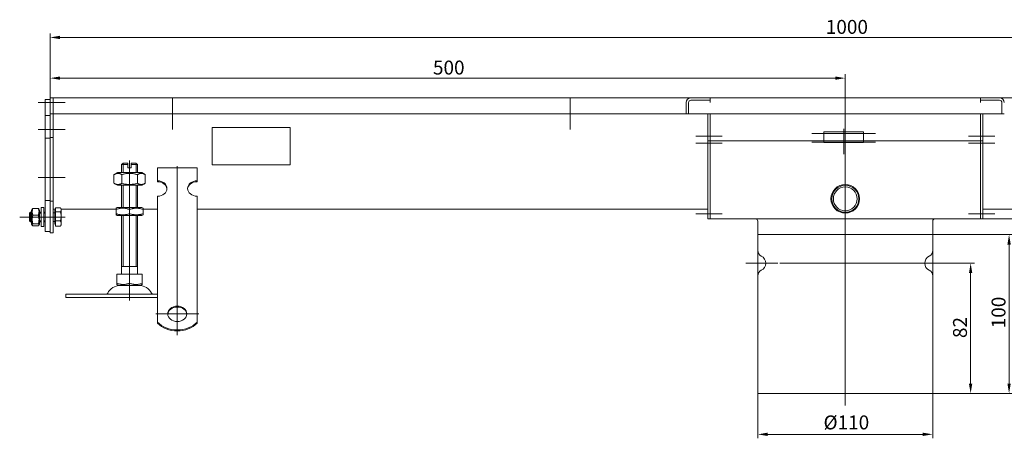
# Model space of a CAD drawing. Extents: x 571 to 67434, y -13692 to 12501.
# Drawn here: x 51380 to 51999, y -7267 to -7004 of the extents above; entities that cross this region are included whole.
import ezdxf

# ---------------------------------------------------------------- set-up
doc = ezdxf.new("R2010")
doc.units = 0
doc.header["$LTSCALE"] = 25
doc.linetypes.add('AUSGEZOGEN', pattern=[0])
doc.linetypes.add('STRICHPUNKT', pattern=[1, 0.5, -0.25, 0, -0.25])
doc.layers.get('Defpoints').update_dxf_attribs({"linetype": 'CONTINUOUS'})
for name, color, linetype, lineweight in [('ACO_DIMENSION', 3, 'AUSGEZOGEN', 9), ('ACO_MITTE', 1, 'STRICHPUNKT', 9), ('ACO_VISIBLE ( NOTE )', 7, 'CONTINUOUS', 15)]:
    doc.layers.add(name, color=color, linetype=linetype, lineweight=lineweight)
doc.styles.add('Text poznámky (ISO)', font='tahoma.ttf')
doc.dimstyles.new('Výchozí (ISO)', dxfattribs={"dimscale": 2.5, "dimtxt": 3.5, "dimasz": 2.5, "dimexe": 1, "dimexo": 0, "dimgap": 0.762, "dimtad": 1, "dimrnd": 1e-08, "dimtxsty": 'Text poznámky (ISO)', "dimcen": 0.09, "dimdle": 10, "dimclrd": 256, "dimclre": 256, "dimclrt": 256, "dimazin": 2, "dimtfac": 1.001486, "dimtmove": 0, "dimatfit": 3, "dimfxl": 1, "dimtolj": 1, "dimlwd": -1, "dimlwe": -1, "dimarcsym": 0})

# ---------------------------------------------------------------- blocks, each defined once
blk = doc.blocks.new('*D372')
at = {"layer": 'ACO_DIMENSION', "transparency": 16777216}
for p, q in [((51399.34, -7056.18), (51399.34, -7012.68)), ((52399.34, -7063.18), (52399.34, -7012.68)), ((51405.59, -7015.18), (52393.09, -7015.18))]:
    blk.add_line(p, q, dxfattribs=at)
for points in [[(51405.59, -7014.14), (51405.59, -7016.22), (51399.34, -7015.18)], [(52393.09, -7014.14), (52393.09, -7016.22), (52399.34, -7015.18)]]:
    blk.add_solid(points, dxfattribs=at)
at = {"layer": 'Defpoints', "color": 0, "transparency": 16777216}
for p in [(52399.34, -7015.18), (51399.34, -7056.18), (52399.34, -7063.18)]:
    blk.add_point(p, dxfattribs=at)
at = {"layer": 'ACO_DIMENSION', "transparency": 16777216, "insert": (51887.11, -7004.16), "char_height": 8.75, "attachment_point": 1, "style": 'Text poznámky (ISO)'}
blk.add_mtext('\\A1;1000', dxfattribs=at)
blk = doc.blocks.new('*D375')
at = {"layer": 'ACO_DIMENSION', "transparency": 16777216}
for p, q in [((51844.34, -7239.18), (51844.34, -7267.33)), ((51954.34, -7239.18), (51954.34, -7267.33)), ((51850.59, -7264.83), (51948.09, -7264.83))]:
    blk.add_line(p, q, dxfattribs=at)
for points in [[(51850.59, -7263.78), (51850.59, -7265.87), (51844.34, -7264.83)], [(51948.09, -7263.78), (51948.09, -7265.87), (51954.34, -7264.83)]]:
    blk.add_solid(points, dxfattribs=at)
at = {"layer": 'Defpoints', "color": 0, "transparency": 16777216}
for p in [(51844.34, -7239.18), (51954.34, -7239.18), (51954.34, -7264.83)]:
    blk.add_point(p, dxfattribs=at)
at = {"layer": 'ACO_DIMENSION', "transparency": 16777216, "insert": (51885.67, -7252.95), "char_height": 8.75, "attachment_point": 1, "style": 'Text poznámky (ISO)'}
blk.add_mtext('\\A1;{Ø}110', dxfattribs=at)
blk = doc.blocks.new('*D376')
at = {"layer": 'ACO_DIMENSION', "transparency": 16777216}
for p, q in [((51984.34, -7129.18), (52027.69, -7129.18)), ((52025.19, -7232.93), (52025.19, -7135.43)), ((51954.34, -7239.18), (52027.69, -7239.18))]:
    blk.add_line(p, q, dxfattribs=at)
for points in [[(52024.15, -7135.43), (52026.23, -7135.43), (52025.19, -7129.18)], [(52024.15, -7232.93), (52026.23, -7232.93), (52025.19, -7239.18)]]:
    blk.add_solid(points, dxfattribs=at)
at = {"layer": 'Defpoints', "color": 0, "transparency": 16777216}
for p in [(51984.34, -7129.18), (52025.19, -7129.18), (51954.34, -7239.18)]:
    blk.add_point(p, dxfattribs=at)
at = {"layer": 'ACO_DIMENSION', "transparency": 16777216, "insert": (52014.18, -7193.12), "char_height": 8.75, "attachment_point": 1, "rotation": 90, "style": 'Text poznámky (ISO)'}
blk.add_mtext('\\A1;110', dxfattribs=at)
blk = doc.blocks.new('*D377')
at = {"layer": 'ACO_DIMENSION', "transparency": 16777216}
for p, q in [((51954.34, -7139.18), (52004.84, -7139.18)), ((52002.34, -7232.93), (52002.34, -7145.43)), ((51954.34, -7239.18), (52004.84, -7239.18))]:
    blk.add_line(p, q, dxfattribs=at)
for points in [[(52001.3, -7145.43), (52003.39, -7145.43), (52002.34, -7139.18)], [(52001.3, -7232.93), (52003.39, -7232.93), (52002.34, -7239.18)]]:
    blk.add_solid(points, dxfattribs=at)
at = {"layer": 'Defpoints', "color": 0, "transparency": 16777216}
for p in [(51954.34, -7139.18), (52002.34, -7139.18), (51954.34, -7239.18)]:
    blk.add_point(p, dxfattribs=at)
at = {"layer": 'ACO_DIMENSION', "transparency": 16777216, "insert": (51991.33, -7198.12), "char_height": 8.75, "attachment_point": 1, "rotation": 90, "style": 'Text poznámky (ISO)'}
blk.add_mtext('\\A1;100', dxfattribs=at)
blk = doc.blocks.new('*D378')
at = {"layer": 'ACO_DIMENSION', "transparency": 16777216}
for p, q in [((51961.84, -7157.18), (51980.67, -7157.18)), ((51978.17, -7163.43), (51978.17, -7232.93)), ((51954.34, -7239.18), (51980.67, -7239.18))]:
    blk.add_line(p, q, dxfattribs=at)
for points in [[(51977.12, -7163.43), (51979.21, -7163.43), (51978.17, -7157.18)], [(51977.12, -7232.93), (51979.21, -7232.93), (51978.17, -7239.18)]]:
    blk.add_solid(points, dxfattribs=at)
at = {"layer": 'Defpoints', "color": 0, "transparency": 16777216}
for p in [(51961.84, -7157.18), (51954.34, -7239.18), (51978.17, -7239.18)]:
    blk.add_point(p, dxfattribs=at)
at = {"layer": 'ACO_DIMENSION', "transparency": 16777216, "insert": (51967.11, -7204.27), "char_height": 8.75, "attachment_point": 1, "rotation": 90, "style": 'Text poznámky (ISO)'}
blk.add_mtext('\\A1;82', dxfattribs=at)
blk = doc.blocks.new('*D380')
at = {"layer": 'ACO_DIMENSION', "transparency": 16777216}
for p, q in [((51399.34, -7053.18), (51399.34, -7038.27)), ((51899.34, -7053.01), (51899.34, -7038.27)), ((51405.59, -7040.77), (51893.09, -7040.77))]:
    blk.add_line(p, q, dxfattribs=at)
for points in [[(51405.59, -7039.73), (51405.59, -7041.81), (51399.34, -7040.77)], [(51893.09, -7039.73), (51893.09, -7041.81), (51899.34, -7040.77)]]:
    blk.add_solid(points, dxfattribs=at)
at = {"layer": 'Defpoints', "color": 0, "transparency": 16777216}
for p in [(51899.34, -7040.77), (51399.34, -7053.18), (51899.34, -7053.01)]:
    blk.add_point(p, dxfattribs=at)
at = {"layer": 'ACO_DIMENSION', "transparency": 16777216, "insert": (51640.1, -7029.75), "char_height": 8.75, "attachment_point": 1, "style": 'Text poznámky (ISO)'}
blk.add_mtext('\\A1;500', dxfattribs=at)

msp = doc.modelspace()

# ---------------------------------------------------------------- linework, layer by layer
at = {"layer": 'ACO_MITTE', "linetype": 'Continuous'}
for p, q in [((51408.845, -7056.178), (51391.845, -7056.178)), ((51476.345, -7053.178), (51476.345, -7073.178)), ((51726.345, -7053.178), (51726.345, -7073.178)), ((51899.345, -7053.013), (51899.345, -7246.678)), ((51486.345, -7063.178), (51466.345, -7063.178)), ((51736.345, -7063.178), (51716.345, -7063.178)), ((51408.845, -7073.178), (51391.845, -7073.178)), ((51878.345, -7075.678), (51918.345, -7075.678)), ((51898.345, -7088.678), (51898.345, -7072.678)), ((51821.845, -7077.178), (51805.345, -7077.178)), ((51821.845, -7081.678), (51805.345, -7081.678)), ((51878.345, -7080.981), (51918.345, -7080.981)), ((51976.845, -7077.178), (51993.345, -7077.178)), ((51976.845, -7081.678), (51993.345, -7081.678)), ((51449.345, -7115.678), (51449.345, -7092.678)), ((51479.345, -7096.225), (51479.345, -7202.542)), ((51408.845, -7103.178), (51391.845, -7103.178)), ((51449.345, -7114.678), (51449.345, -7169.741)), ((51400.245, -7128.178), (51380.245, -7128.178)), ((51408.845, -7128.178), (51391.845, -7128.178)), ((51821.845, -7126.178), (51805.345, -7126.178)), ((51976.845, -7126.178), (51993.345, -7126.178)), ((51844.345, -7149.678), (51844.345, -7164.678)), ((51954.345, -7149.678), (51954.345, -7164.678)), ((51856.845, -7157.178), (51836.845, -7157.178)), ((51961.845, -7157.178), (51858.247, -7157.178)), ((51449.345, -7163.678), (51449.345, -7180.678)), ((51492.845, -7189.042), (51465.845, -7189.042))]:
    msp.add_line(p, q, dxfattribs=at)
at = {"layer": 'ACO_VISIBLE ( NOTE )'}
for p, q in [((51399.345, -7054.178), (51396.345, -7054.178)), ((51396.345, -7056.178), (51396.345, -7054.178)), ((51396.345, -7056.178), (51396.345, -7064.178)), ((51401.345, -7053.178), (51399.345, -7053.178)), ((51399.345, -7056.178), (51399.345, -7053.178)), ((51399.345, -7056.178), (51399.345, -7063.178)), ((51401.345, -7056.178), (51401.345, -7053.178)), ((51401.345, -7053.178), (51802.345, -7053.178)), ((51401.345, -7053.178), (51401.345, -7056.178)), ((51401.345, -7056.178), (51401.345, -7063.178)), ((51401.345, -7056.178), (51401.345, -7063.178)), ((51799.345, -7063.178), (51799.345, -7056.178)), ((51800.845, -7056.178), (51800.845, -7063.178)), ((51800.845, -7056.178), (51800.845, -7063.178)), ((51802.345, -7053.178), (51814.345, -7053.178)), ((51814.345, -7054.678), (51802.345, -7054.678)), ((51814.335, -7054.678), (51802.345, -7054.678)), ((51814.335, -7056.188), (51814.335, -7054.678)), ((51814.345, -7056.188), (51814.335, -7056.188)), ((51814.345, -7053.178), (51814.345, -7054.678)), ((51814.345, -7053.178), (51984.345, -7053.178)), ((51814.345, -7056.178), (51814.345, -7054.678)), ((51814.345, -7056.178), (51814.345, -7056.188)), ((51984.345, -7053.178), (51996.345, -7053.178)), ((51984.345, -7054.678), (51984.345, -7053.178)), ((51996.345, -7054.678), (51984.345, -7054.678)), ((51984.345, -7056.178), (51984.345, -7054.678)), ((51984.345, -7056.188), (51984.345, -7056.178)), ((51984.355, -7056.188), (51984.345, -7056.188)), ((51996.345, -7054.678), (51984.355, -7054.678)), ((51984.355, -7054.678), (51984.355, -7056.188)), ((51996.345, -7053.178), (52397.345, -7053.178)), ((51997.845, -7063.178), (51997.845, -7056.178)), ((51997.845, -7063.178), (51997.845, -7056.178)), ((51401.345, -7063.178), (51399.345, -7063.178)), ((51399.345, -7063.178), (51399.345, -7078.178)), ((51401.345, -7063.178), (51401.345, -7078.178)), ((51799.345, -7063.178), (51401.345, -7063.178)), ((51800.845, -7063.178), (51799.345, -7063.178)), ((51800.845, -7063.178), (51997.845, -7063.178)), ((51812.845, -7063.178), (51812.845, -7077.178)), ((51814.345, -7063.178), (51814.345, -7077.178)), ((51814.345, -7077.178), (51814.345, -7063.178)), ((51984.345, -7077.178), (51984.345, -7063.178)), ((51984.345, -7077.178), (51984.345, -7063.178)), ((51985.845, -7077.178), (51985.845, -7063.178)), ((51999.345, -7063.178), (51997.845, -7063.178)), ((51399.345, -7064.178), (51396.345, -7064.178)), ((51396.345, -7064.178), (51396.345, -7078.578)), ((51501.345, -7095.35), (51501.345, -7071.888)), ((51501.345, -7071.888), (51550.345, -7071.888)), ((51550.345, -7071.888), (51550.345, -7095.35)), ((51885.845, -7074.481), (51885.845, -7076.385)), ((51885.845, -7074.481), (51910.845, -7074.481)), ((51910.845, -7074.481), (51910.845, -7076.385)), ((51399.345, -7078.578), (51396.345, -7078.578)), ((51396.345, -7078.578), (51396.345, -7117.778)), ((51401.345, -7078.178), (51399.345, -7078.178)), ((51399.345, -7078.178), (51399.345, -7118.178)), ((51401.345, -7078.178), (51401.345, -7118.178)), ((51812.845, -7080.178), (51812.845, -7077.178)), ((51814.345, -7080.178), (51812.845, -7080.178)), ((51812.845, -7080.178), (51812.845, -7081.678)), ((51812.845, -7081.678), (51812.845, -7126.178)), ((51814.345, -7080.178), (51814.345, -7077.178)), ((51814.345, -7077.178), (51814.345, -7080.178)), ((51814.345, -7081.678), (51814.345, -7080.178)), ((51814.345, -7080.178), (51885.845, -7080.178)), ((51814.345, -7126.178), (51814.345, -7081.678)), ((51885.845, -7078.86), (51885.845, -7076.385)), ((51885.845, -7080.178), (51885.845, -7078.86)), ((51885.845, -7081.178), (51885.845, -7080.178)), ((51910.845, -7080.178), (51885.845, -7080.178)), ((51885.845, -7081.178), (51910.845, -7081.178)), ((51910.845, -7078.86), (51910.845, -7076.385)), ((51910.845, -7080.178), (51910.845, -7078.86)), ((51910.845, -7080.178), (51910.845, -7081.178)), ((51910.845, -7080.178), (51984.345, -7080.178)), ((51984.345, -7077.178), (51984.345, -7080.178)), ((51984.345, -7077.178), (51984.345, -7080.178)), ((51984.345, -7080.178), (51985.845, -7080.178)), ((51984.345, -7081.678), (51984.345, -7080.178)), ((51984.345, -7126.178), (51984.345, -7081.678)), ((51985.845, -7077.178), (51985.845, -7080.178)), ((51985.845, -7081.678), (51985.845, -7080.178)), ((51985.845, -7126.178), (51985.845, -7081.678)), ((51445.345, -7094.178), (51444.345, -7095.178)), ((51445.242, -7094.281), (51445.242, -7100.178)), ((51445.345, -7094.178), (51448.345, -7094.178)), ((51448.345, -7095.178), (51448.345, -7094.178)), ((51450.345, -7094.178), (51450.345, -7095.178)), ((51450.345, -7094.178), (51453.345, -7094.178)), ((51453.345, -7094.178), (51454.345, -7095.178)), ((51453.448, -7100.178), (51453.448, -7094.281)), ((51441.695, -7100.178), (51439.53, -7101.428)), ((51456.995, -7100.178), (51441.695, -7100.178)), ((51448.345, -7095.178), (51444.345, -7095.178)), ((51444.345, -7100.178), (51444.345, -7095.178)), ((51448.345, -7097.178), (51448.345, -7095.178)), ((51448.345, -7097.178), (51450.345, -7097.178)), ((51454.345, -7095.178), (51450.345, -7095.178)), ((51450.345, -7095.178), (51450.345, -7097.178)), ((51454.345, -7100.178), (51454.345, -7095.178)), ((51456.995, -7100.178), (51459.16, -7101.428)), ((51466.845, -7097.218), (51491.845, -7097.218)), ((51466.845, -7105.308), (51466.845, -7097.218)), ((51491.845, -7105.308), (51491.845, -7097.218)), ((51550.345, -7095.35), (51501.345, -7095.35)), ((51501.345, -7095.379), (51501.345, -7095.35)), ((51550.345, -7095.379), (51501.345, -7095.379)), ((51550.345, -7095.379), (51550.345, -7095.35)), ((51439.53, -7101.428), (51439.53, -7106.928)), ((51441.695, -7108.178), (51439.53, -7106.928)), ((51444.438, -7101.428), (51444.438, -7106.928)), ((51454.252, -7101.428), (51454.252, -7106.928)), ((51456.995, -7108.178), (51459.16, -7106.928)), ((51459.16, -7101.428), (51459.16, -7106.928)), ((51466.845, -7105.896), (51466.845, -7105.308)), ((51491.845, -7105.308), (51491.845, -7105.896)), ((51441.695, -7108.178), (51456.995, -7108.178)), ((51444.345, -7122.178), (51444.345, -7108.178)), ((51445.242, -7108.178), (51445.242, -7122.178)), ((51453.448, -7122.178), (51453.448, -7108.178)), ((51454.345, -7122.178), (51454.345, -7108.178)), ((51396.345, -7117.778), (51396.345, -7137.178)), ((51399.345, -7117.778), (51396.345, -7117.778)), ((51399.345, -7118.178), (51399.345, -7138.178)), ((51401.345, -7118.178), (51399.345, -7118.178)), ((51401.345, -7118.178), (51401.345, -7138.178)), ((51466.845, -7131.182), (51466.845, -7115.017)), ((51491.845, -7131.182), (51491.845, -7115.017)), ((51386.345, -7125.791), (51386.959, -7125.178)), ((51386.345, -7130.565), (51386.345, -7125.791)), ((51387.745, -7125.777), (51386.359, -7125.777)), ((51386.959, -7125.178), (51386.959, -7131.178)), ((51387.745, -7125.178), (51386.959, -7125.178)), ((51387.745, -7123.778), (51388.159, -7123.061)), ((51387.745, -7123.778), (51387.745, -7132.578)), ((51388.538, -7122.679), (51391.952, -7122.679)), ((51392.745, -7123.778), (51392.331, -7123.061)), ((51392.745, -7132.578), (51392.745, -7123.778)), ((51393.745, -7125.178), (51392.745, -7125.178)), ((51393.745, -7125.777), (51392.745, -7125.777)), ((51393.745, -7122.178), (51393.745, -7134.178)), ((51393.745, -7122.178), (51395.345, -7122.178)), ((51395.345, -7122.178), (51395.345, -7134.178)), ((51396.345, -7125.178), (51395.345, -7125.178)), ((51396.345, -7125.777), (51395.345, -7125.777)), ((51401.345, -7123.178), (51402.845, -7123.178)), ((51402.345, -7125.449), (51401.345, -7125.449)), ((51402.345, -7123.828), (51402.345, -7132.528)), ((51402.845, -7123.828), (51402.345, -7123.828)), ((51402.845, -7122.431), (51405.899, -7122.431)), ((51402.845, -7124.826), (51402.845, -7122.431)), ((51402.845, -7124.826), (51405.899, -7124.826)), ((51402.845, -7130.573), (51402.845, -7124.826)), ((51406.345, -7123.178), (51406.059, -7122.683)), ((51406.345, -7123.628), (51406.345, -7123.178)), ((51406.345, -7123.178), (51440.845, -7123.178)), ((51406.345, -7127.699), (51406.345, -7123.628)), ((51441.545, -7122.178), (51440.845, -7122.582)), ((51440.845, -7123.341), (51440.845, -7122.582)), ((51440.845, -7126.015), (51440.845, -7123.341)), ((51457.145, -7122.178), (51441.545, -7122.178)), ((51449.345, -7126.015), (51449.345, -7123.341)), ((51457.145, -7122.178), (51457.845, -7122.582)), ((51457.845, -7122.582), (51457.845, -7123.341)), ((51457.845, -7123.178), (51466.845, -7123.178)), ((51457.845, -7126.015), (51457.845, -7123.341)), ((51491.845, -7123.178), (51812.845, -7123.178)), ((52306.845, -7123.178), (51985.845, -7123.178)), ((51386.345, -7130.565), (51386.959, -7131.178)), ((51386.359, -7130.579), (51387.745, -7130.579)), ((51387.745, -7131.178), (51386.959, -7131.178)), ((51388.538, -7126.952), (51391.952, -7126.952)), ((51392.745, -7130.579), (51393.745, -7130.579)), ((51393.745, -7131.178), (51392.745, -7131.178)), ((51395.345, -7130.579), (51396.345, -7130.579)), ((51396.345, -7131.178), (51395.345, -7131.178)), ((51402.345, -7130.907), (51401.345, -7130.907)), ((51402.845, -7130.573), (51405.899, -7130.573)), ((51402.845, -7133.925), (51402.845, -7130.573)), ((51406.345, -7132.249), (51406.345, -7127.699)), ((51440.845, -7126.774), (51440.845, -7126.015)), ((51441.545, -7127.178), (51440.845, -7126.774)), ((51441.545, -7127.178), (51457.145, -7127.178)), ((51444.345, -7164.178), (51444.345, -7127.178)), ((51445.242, -7127.178), (51445.242, -7159.178)), ((51453.448, -7159.178), (51453.448, -7127.178)), ((51454.345, -7164.178), (51454.345, -7127.178)), ((51457.145, -7127.178), (51457.845, -7126.774)), ((51457.845, -7126.015), (51457.845, -7126.774)), ((51466.845, -7132.982), (51466.845, -7131.182)), ((51491.845, -7132.982), (51491.845, -7131.182)), ((51812.845, -7129.178), (51812.845, -7126.178)), ((51814.345, -7129.178), (51812.845, -7129.178)), ((51814.345, -7126.178), (51814.345, -7129.178)), ((51814.345, -7129.178), (51984.345, -7129.178)), ((51844.345, -7139.178), (51844.345, -7130.678)), ((51954.345, -7139.178), (51954.345, -7130.678)), ((51984.345, -7126.178), (51984.345, -7129.178)), ((51984.345, -7129.178), (51985.845, -7129.178)), ((51985.845, -7126.178), (51985.845, -7129.178)), ((51387.745, -7132.578), (51388.159, -7133.295)), ((51388.538, -7132.451), (51391.952, -7132.451)), ((51388.538, -7133.677), (51391.952, -7133.677)), ((51392.745, -7132.578), (51392.331, -7133.295)), ((51393.745, -7134.178), (51395.345, -7134.178)), ((51399.345, -7137.178), (51396.345, -7137.178)), ((51401.345, -7138.178), (51399.345, -7138.178)), ((51402.845, -7132.528), (51402.345, -7132.528)), ((51402.845, -7133.925), (51405.899, -7133.925)), ((51406.345, -7133.178), (51406.059, -7133.673)), ((51406.345, -7133.178), (51406.345, -7132.249)), ((51466.845, -7133.529), (51466.845, -7132.982)), ((51466.845, -7133.529), (51466.845, -7140.966)), ((51491.845, -7133.529), (51491.845, -7132.982)), ((51491.845, -7133.529), (51491.845, -7140.966)), ((51466.845, -7144.423), (51466.845, -7140.966)), ((51491.845, -7144.423), (51491.845, -7140.966)), ((51844.345, -7139.178), (51844.345, -7149.116)), ((51954.345, -7139.178), (51954.345, -7149.116)), ((51466.845, -7149.571), (51466.845, -7144.423)), ((51466.845, -7150.119), (51466.845, -7149.571)), ((51466.845, -7150.119), (51466.845, -7157.556)), ((51491.845, -7149.571), (51491.845, -7144.423)), ((51491.845, -7150.119), (51491.845, -7149.571)), ((51491.845, -7150.119), (51491.845, -7157.556)), ((51454.345, -7159.178), (51444.345, -7159.178)), ((51466.845, -7161.013), (51466.845, -7157.556)), ((51466.845, -7166.161), (51466.845, -7161.013)), ((51491.845, -7161.013), (51491.845, -7157.556)), ((51491.845, -7166.161), (51491.845, -7161.013)), ((51441.334, -7164.178), (51449.345, -7164.178)), ((51441.334, -7164.178), (51441.334, -7169.843)), ((51449.345, -7164.178), (51457.356, -7164.178)), ((51449.345, -7164.178), (51449.345, -7169.843)), ((51457.356, -7164.178), (51457.356, -7169.843)), ((51466.845, -7166.709), (51466.845, -7166.161)), ((51466.845, -7166.709), (51466.845, -7174.146)), ((51491.845, -7166.709), (51491.845, -7166.161)), ((51491.845, -7166.709), (51491.845, -7174.146)), ((51844.345, -7165.24), (51844.345, -7239.178)), ((51954.345, -7165.24), (51954.345, -7239.178)), ((51441.334, -7170.558), (51441.334, -7169.843)), ((51442.407, -7171.178), (51441.334, -7170.558)), ((51442.407, -7171.178), (51456.282, -7171.178)), ((51456.282, -7171.178), (51457.356, -7170.558)), ((51457.356, -7169.843), (51457.356, -7170.558)), ((51466.845, -7177.602), (51466.845, -7174.146)), ((51491.845, -7177.602), (51491.845, -7174.146)), ((51409.345, -7176.678), (51466.845, -7176.678)), ((51409.345, -7176.678), (51409.345, -7178.678)), ((51409.345, -7178.678), (51466.845, -7178.678)), ((51466.845, -7180.951), (51466.845, -7177.602)), ((51466.845, -7194.29), (51466.845, -7180.951)), ((51491.845, -7180.951), (51491.845, -7177.602)), ((51491.845, -7194.29), (51491.845, -7180.951)), ((51466.845, -7194.878), (51466.845, -7194.29)), ((51491.845, -7194.29), (51491.845, -7194.878))]:
    msp.add_line(p, q, dxfattribs=at)
at = {"layer": 'ACO_VISIBLE ( NOTE )', "flags": 128}
for points in [[(51444.438, -7101.428), (51444.206, -7101.299), (51443.981, -7101.184), (51443.764, -7101.082), (51443.552, -7100.992), (51443.346, -7100.914), (51443.143, -7100.848), (51442.945, -7100.793), (51442.749, -7100.748), (51442.556, -7100.713), (51442.364, -7100.688), (51442.174, -7100.674), (51441.984, -7100.669), (51441.794, -7100.674), (51441.603, -7100.688), (51441.412, -7100.713), (51441.218, -7100.748), (51441.023, -7100.793), (51440.824, -7100.848), (51440.622, -7100.914), (51440.415, -7100.992), (51440.204, -7101.082), (51439.986, -7101.184), (51439.762, -7101.299), (51439.53, -7101.428)], [(51454.252, -7101.428), (51453.789, -7101.299), (51453.34, -7101.184), (51452.905, -7101.082), (51452.482, -7100.992), (51452.069, -7100.914), (51451.664, -7100.848), (51451.267, -7100.793), (51450.876, -7100.748), (51450.489, -7100.713), (51450.106, -7100.688), (51449.725, -7100.674), (51449.345, -7100.669), (51448.965, -7100.674), (51448.584, -7100.688), (51448.201, -7100.713), (51447.814, -7100.748), (51447.423, -7100.793), (51447.026, -7100.848), (51446.621, -7100.914), (51446.208, -7100.992), (51445.785, -7101.082), (51445.35, -7101.184), (51444.901, -7101.299), (51444.438, -7101.428)], [(51459.16, -7101.428), (51458.928, -7101.299), (51458.704, -7101.184), (51458.486, -7101.082), (51458.275, -7100.992), (51458.068, -7100.914), (51457.866, -7100.848), (51457.667, -7100.793), (51457.471, -7100.748), (51457.278, -7100.713), (51457.087, -7100.688), (51456.896, -7100.674), (51456.706, -7100.669), (51456.516, -7100.674), (51456.326, -7100.688), (51456.134, -7100.713), (51455.941, -7100.748), (51455.745, -7100.793), (51455.547, -7100.848), (51455.344, -7100.914), (51455.138, -7100.992), (51454.926, -7101.082), (51454.709, -7101.184), (51454.484, -7101.299), (51454.252, -7101.428)], [(51439.53, -7106.928), (51439.762, -7107.057), (51439.986, -7107.172), (51440.204, -7107.274), (51440.415, -7107.364), (51440.622, -7107.441), (51440.824, -7107.508), (51441.023, -7107.563), (51441.218, -7107.608), (51441.412, -7107.643), (51441.603, -7107.668), (51441.794, -7107.682), (51441.984, -7107.687), (51442.174, -7107.682), (51442.364, -7107.668), (51442.556, -7107.643), (51442.749, -7107.608), (51442.945, -7107.563), (51443.143, -7107.508), (51443.346, -7107.441), (51443.552, -7107.364), (51443.764, -7107.274), (51443.981, -7107.172), (51444.206, -7107.057), (51444.438, -7106.928)], [(51444.438, -7106.928), (51444.901, -7107.057), (51445.35, -7107.172), (51445.785, -7107.274), (51446.208, -7107.364), (51446.621, -7107.441), (51447.026, -7107.508), (51447.423, -7107.563), (51447.814, -7107.608), (51448.201, -7107.643), (51448.584, -7107.668), (51448.965, -7107.682), (51449.345, -7107.687), (51449.725, -7107.682), (51450.106, -7107.668), (51450.489, -7107.643), (51450.876, -7107.608), (51451.267, -7107.563), (51451.664, -7107.508), (51452.069, -7107.441), (51452.482, -7107.364), (51452.905, -7107.274), (51453.34, -7107.172), (51453.789, -7107.057), (51454.252, -7106.928)], [(51454.252, -7106.928), (51454.484, -7107.057), (51454.709, -7107.172), (51454.926, -7107.274), (51455.138, -7107.364), (51455.344, -7107.441), (51455.547, -7107.508), (51455.745, -7107.563), (51455.941, -7107.608), (51456.134, -7107.643), (51456.326, -7107.668), (51456.516, -7107.682), (51456.706, -7107.687), (51456.896, -7107.682), (51457.087, -7107.668), (51457.278, -7107.643), (51457.471, -7107.608), (51457.667, -7107.563), (51457.866, -7107.508), (51458.068, -7107.441), (51458.275, -7107.364), (51458.486, -7107.274), (51458.704, -7107.172), (51458.928, -7107.057), (51459.16, -7106.928)], [(51388.538, -7122.679), (51388.462, -7122.881), (51388.394, -7123.076), (51388.334, -7123.265), (51388.282, -7123.45), (51388.236, -7123.63), (51388.197, -7123.806), (51388.164, -7123.979), (51388.138, -7124.149), (51388.117, -7124.317), (51388.103, -7124.484), (51388.094, -7124.65), (51388.091, -7124.815), (51388.094, -7124.981), (51388.103, -7125.146), (51388.117, -7125.313), (51388.138, -7125.482), (51388.164, -7125.652), (51388.197, -7125.825), (51388.236, -7126.001), (51388.282, -7126.181), (51388.334, -7126.365), (51388.394, -7126.555), (51388.462, -7126.75), (51388.538, -7126.952)], [(51388.159, -7123.061), (51388.168, -7123.046), (51388.177, -7123.032), (51388.187, -7123.017), (51388.197, -7123.002), (51388.208, -7122.987), (51388.22, -7122.972), (51388.232, -7122.956), (51388.245, -7122.941), (51388.258, -7122.926), (51388.272, -7122.91), (51388.287, -7122.895), (51388.302, -7122.879), (51388.318, -7122.863), (51388.335, -7122.847), (51388.352, -7122.831), (51388.37, -7122.815), (51388.388, -7122.798), (51388.407, -7122.782), (51388.427, -7122.765), (51388.448, -7122.748), (51388.469, -7122.731), (51388.491, -7122.714), (51388.514, -7122.696), (51388.538, -7122.679)], [(51391.952, -7122.679), (51391.976, -7122.696), (51391.998, -7122.714), (51392.021, -7122.731), (51392.042, -7122.748), (51392.063, -7122.765), (51392.083, -7122.782), (51392.102, -7122.798), (51392.12, -7122.815), (51392.138, -7122.831), (51392.155, -7122.847), (51392.172, -7122.863), (51392.188, -7122.879), (51392.203, -7122.895), (51392.218, -7122.91), (51392.232, -7122.926), (51392.245, -7122.941), (51392.258, -7122.956), (51392.27, -7122.972), (51392.282, -7122.987), (51392.293, -7123.002), (51392.303, -7123.017), (51392.313, -7123.032), (51392.322, -7123.046), (51392.331, -7123.061)], [(51391.952, -7126.952), (51392.028, -7126.75), (51392.096, -7126.555), (51392.156, -7126.365), (51392.208, -7126.181), (51392.254, -7126.001), (51392.293, -7125.825), (51392.326, -7125.652), (51392.352, -7125.482), (51392.373, -7125.313), (51392.387, -7125.146), (51392.396, -7124.981), (51392.399, -7124.815), (51392.396, -7124.65), (51392.387, -7124.484), (51392.373, -7124.317), (51392.352, -7124.149), (51392.326, -7123.979), (51392.293, -7123.806), (51392.254, -7123.63), (51392.208, -7123.45), (51392.156, -7123.265), (51392.096, -7123.076), (51392.028, -7122.881), (51391.952, -7122.679)], [(51406.345, -7123.628), (51406.344, -7123.58), (51406.342, -7123.533), (51406.338, -7123.485), (51406.333, -7123.437), (51406.326, -7123.389), (51406.318, -7123.341), (51406.308, -7123.293), (51406.296, -7123.245), (51406.283, -7123.197), (51406.269, -7123.149), (51406.253, -7123.1), (51406.236, -7123.052), (51406.216, -7123.002), (51406.196, -7122.953), (51406.174, -7122.903), (51406.15, -7122.853), (51406.124, -7122.802), (51406.097, -7122.751), (51406.069, -7122.699), (51406.038, -7122.647), (51406.006, -7122.594), (51405.972, -7122.54), (51405.936, -7122.486), (51405.899, -7122.431)], [(51405.899, -7124.826), (51405.936, -7124.771), (51405.972, -7124.716), (51406.006, -7124.663), (51406.038, -7124.61), (51406.069, -7124.558), (51406.097, -7124.506), (51406.124, -7124.455), (51406.15, -7124.404), (51406.174, -7124.354), (51406.196, -7124.304), (51406.216, -7124.254), (51406.236, -7124.205), (51406.253, -7124.156), (51406.269, -7124.108), (51406.283, -7124.06), (51406.296, -7124.011), (51406.308, -7123.963), (51406.318, -7123.915), (51406.326, -7123.868), (51406.333, -7123.82), (51406.338, -7123.772), (51406.342, -7123.724), (51406.344, -7123.676), (51406.345, -7123.628)], [(51406.345, -7127.699), (51406.344, -7127.584), (51406.342, -7127.469), (51406.338, -7127.355), (51406.333, -7127.24), (51406.326, -7127.125), (51406.318, -7127.011), (51406.308, -7126.896), (51406.296, -7126.78), (51406.283, -7126.665), (51406.269, -7126.549), (51406.253, -7126.432), (51406.236, -7126.315), (51406.216, -7126.197), (51406.196, -7126.079), (51406.174, -7125.959), (51406.15, -7125.838), (51406.124, -7125.717), (51406.097, -7125.594), (51406.069, -7125.47), (51406.038, -7125.344), (51406.006, -7125.217), (51405.972, -7125.088), (51405.936, -7124.958), (51405.899, -7124.826)], [(51449.345, -7123.341), (51448.943, -7123.212), (51448.555, -7123.097), (51448.178, -7122.995), (51447.812, -7122.906), (51447.454, -7122.828), (51447.103, -7122.761), (51446.759, -7122.706), (51446.421, -7122.661), (51446.086, -7122.626), (51445.754, -7122.602), (51445.424, -7122.587), (51445.095, -7122.582), (51444.766, -7122.587), (51444.436, -7122.602), (51444.104, -7122.626), (51443.769, -7122.661), (51443.431, -7122.706), (51443.087, -7122.761), (51442.736, -7122.828), (51442.378, -7122.906), (51442.012, -7122.995), (51441.635, -7123.097), (51441.247, -7123.212), (51440.845, -7123.341)], [(51457.845, -7123.341), (51457.443, -7123.212), (51457.055, -7123.097), (51456.678, -7122.995), (51456.312, -7122.906), (51455.954, -7122.828), (51455.603, -7122.761), (51455.259, -7122.706), (51454.921, -7122.661), (51454.586, -7122.626), (51454.254, -7122.602), (51453.924, -7122.587), (51453.595, -7122.582), (51453.266, -7122.587), (51452.936, -7122.602), (51452.604, -7122.626), (51452.269, -7122.661), (51451.931, -7122.706), (51451.587, -7122.761), (51451.236, -7122.828), (51450.878, -7122.906), (51450.512, -7122.995), (51450.135, -7123.097), (51449.747, -7123.212), (51449.345, -7123.341)], [(51388.538, -7126.952), (51388.462, -7127.212), (51388.394, -7127.463), (51388.334, -7127.707), (51388.282, -7127.944), (51388.236, -7128.175), (51388.197, -7128.402), (51388.164, -7128.624), (51388.138, -7128.844), (51388.117, -7129.06), (51388.103, -7129.275), (51388.094, -7129.488), (51388.091, -7129.701), (51388.094, -7129.914), (51388.103, -7130.127), (51388.117, -7130.342), (51388.138, -7130.559), (51388.164, -7130.778), (51388.197, -7131.001), (51388.236, -7131.227), (51388.282, -7131.459), (51388.334, -7131.696), (51388.394, -7131.94), (51388.462, -7132.191), (51388.538, -7132.451)], [(51391.952, -7132.451), (51392.028, -7132.191), (51392.096, -7131.94), (51392.156, -7131.696), (51392.208, -7131.459), (51392.254, -7131.227), (51392.293, -7131.001), (51392.326, -7130.778), (51392.352, -7130.559), (51392.373, -7130.342), (51392.387, -7130.127), (51392.396, -7129.914), (51392.399, -7129.701), (51392.396, -7129.488), (51392.387, -7129.275), (51392.373, -7129.06), (51392.352, -7128.844), (51392.326, -7128.624), (51392.293, -7128.402), (51392.254, -7128.175), (51392.208, -7127.944), (51392.156, -7127.707), (51392.096, -7127.463), (51392.028, -7127.212), (51391.952, -7126.952)], [(51405.899, -7130.573), (51405.936, -7130.441), (51405.972, -7130.31), (51406.006, -7130.182), (51406.038, -7130.055), (51406.069, -7129.929), (51406.097, -7129.805), (51406.124, -7129.682), (51406.15, -7129.56), (51406.174, -7129.44), (51406.196, -7129.32), (51406.216, -7129.201), (51406.236, -7129.084), (51406.253, -7128.966), (51406.269, -7128.85), (51406.283, -7128.734), (51406.296, -7128.618), (51406.308, -7128.503), (51406.318, -7128.388), (51406.326, -7128.273), (51406.333, -7128.159), (51406.338, -7128.044), (51406.342, -7127.929), (51406.344, -7127.815), (51406.345, -7127.699)], [(51406.345, -7132.249), (51406.344, -7132.182), (51406.342, -7132.115), (51406.338, -7132.048), (51406.333, -7131.981), (51406.326, -7131.914), (51406.318, -7131.847), (51406.308, -7131.78), (51406.296, -7131.713), (51406.283, -7131.645), (51406.269, -7131.578), (51406.253, -7131.51), (51406.236, -7131.442), (51406.216, -7131.373), (51406.196, -7131.304), (51406.174, -7131.234), (51406.15, -7131.163), (51406.124, -7131.093), (51406.097, -7131.021), (51406.069, -7130.948), (51406.038, -7130.875), (51406.006, -7130.801), (51405.972, -7130.726), (51405.936, -7130.65), (51405.899, -7130.573)], [(51440.845, -7126.015), (51441.247, -7126.144), (51441.635, -7126.259), (51442.012, -7126.361), (51442.378, -7126.45), (51442.736, -7126.528), (51443.087, -7126.594), (51443.431, -7126.65), (51443.769, -7126.695), (51444.104, -7126.73), (51444.436, -7126.754), (51444.766, -7126.769), (51445.095, -7126.774), (51445.424, -7126.769), (51445.754, -7126.754), (51446.086, -7126.73), (51446.421, -7126.695), (51446.759, -7126.65), (51447.103, -7126.594), (51447.454, -7126.528), (51447.812, -7126.45), (51448.178, -7126.361), (51448.555, -7126.259), (51448.943, -7126.144), (51449.345, -7126.015)], [(51449.345, -7126.015), (51449.747, -7126.144), (51450.135, -7126.259), (51450.512, -7126.361), (51450.878, -7126.45), (51451.236, -7126.528), (51451.587, -7126.594), (51451.931, -7126.65), (51452.269, -7126.695), (51452.604, -7126.73), (51452.936, -7126.754), (51453.266, -7126.769), (51453.595, -7126.774), (51453.924, -7126.769), (51454.254, -7126.754), (51454.586, -7126.73), (51454.921, -7126.695), (51455.259, -7126.65), (51455.603, -7126.594), (51455.954, -7126.528), (51456.312, -7126.45), (51456.678, -7126.361), (51457.055, -7126.259), (51457.443, -7126.144), (51457.845, -7126.015)], [(51388.538, -7132.451), (51388.462, -7132.509), (51388.394, -7132.565), (51388.334, -7132.619), (51388.282, -7132.672), (51388.236, -7132.724), (51388.197, -7132.774), (51388.164, -7132.824), (51388.138, -7132.873), (51388.117, -7132.921), (51388.103, -7132.969), (51388.094, -7133.016), (51388.091, -7133.064), (51388.094, -7133.111), (51388.103, -7133.159), (51388.117, -7133.207), (51388.138, -7133.255), (51388.164, -7133.304), (51388.197, -7133.354), (51388.236, -7133.404), (51388.282, -7133.456), (51388.334, -7133.509), (51388.394, -7133.563), (51388.462, -7133.619), (51388.538, -7133.677)], [(51391.952, -7133.677), (51392.028, -7133.619), (51392.096, -7133.563), (51392.156, -7133.509), (51392.208, -7133.456), (51392.254, -7133.404), (51392.293, -7133.354), (51392.326, -7133.304), (51392.352, -7133.255), (51392.373, -7133.207), (51392.387, -7133.159), (51392.396, -7133.111), (51392.399, -7133.064), (51392.396, -7133.016), (51392.387, -7132.969), (51392.373, -7132.921), (51392.352, -7132.873), (51392.326, -7132.824), (51392.293, -7132.774), (51392.254, -7132.724), (51392.208, -7132.672), (51392.156, -7132.619), (51392.096, -7132.565), (51392.028, -7132.509), (51391.952, -7132.451)], [(51405.899, -7133.925), (51405.936, -7133.848), (51405.972, -7133.772), (51406.006, -7133.697), (51406.038, -7133.623), (51406.069, -7133.549), (51406.097, -7133.477), (51406.124, -7133.405), (51406.15, -7133.334), (51406.174, -7133.264), (51406.196, -7133.194), (51406.216, -7133.125), (51406.236, -7133.056), (51406.253, -7132.988), (51406.269, -7132.92), (51406.283, -7132.852), (51406.296, -7132.785), (51406.308, -7132.718), (51406.318, -7132.651), (51406.326, -7132.584), (51406.333, -7132.517), (51406.338, -7132.45), (51406.342, -7132.383), (51406.344, -7132.316), (51406.345, -7132.249)], [(51406.059, -7133.673), (51406.053, -7133.683), (51406.047, -7133.693), (51406.041, -7133.704), (51406.035, -7133.714), (51406.029, -7133.724), (51406.023, -7133.735), (51406.016, -7133.745), (51406.01, -7133.755), (51406.004, -7133.766), (51405.997, -7133.776), (51405.991, -7133.787), (51405.984, -7133.797), (51405.977, -7133.808), (51405.97, -7133.818), (51405.963, -7133.829), (51405.957, -7133.839), (51405.95, -7133.85), (51405.942, -7133.86), (51405.935, -7133.871), (51405.928, -7133.882), (51405.921, -7133.893), (51405.913, -7133.903), (51405.906, -7133.914), (51405.899, -7133.925)], [(51441.334, -7169.843), (51441.713, -7169.964), (51442.079, -7170.073), (51442.434, -7170.169), (51442.779, -7170.253), (51443.117, -7170.327), (51443.447, -7170.389), (51443.771, -7170.442), (51444.09, -7170.484), (51444.406, -7170.517), (51444.719, -7170.54), (51445.03, -7170.554), (51445.34, -7170.558), (51445.65, -7170.554), (51445.96, -7170.54), (51446.273, -7170.517), (51446.589, -7170.484), (51446.908, -7170.442), (51447.232, -7170.389), (51447.563, -7170.327), (51447.9, -7170.253), (51448.245, -7170.169), (51448.6, -7170.073), (51448.966, -7169.964), (51449.345, -7169.843)], [(51449.345, -7169.843), (51449.724, -7169.964), (51450.09, -7170.073), (51450.445, -7170.169), (51450.79, -7170.253), (51451.127, -7170.327), (51451.457, -7170.389), (51451.782, -7170.442), (51452.101, -7170.484), (51452.417, -7170.517), (51452.729, -7170.54), (51453.04, -7170.554), (51453.35, -7170.558), (51453.66, -7170.554), (51453.971, -7170.54), (51454.284, -7170.517), (51454.6, -7170.484), (51454.919, -7170.442), (51455.243, -7170.389), (51455.573, -7170.327), (51455.911, -7170.253), (51456.256, -7170.169), (51456.611, -7170.073), (51456.977, -7169.964), (51457.356, -7169.843)]]:
    msp.add_lwpolyline(points, dxfattribs=at)
at = {"layer": 'ACO_VISIBLE ( NOTE )'}
for radius in [9, 8.5, 7.5]:
    msp.add_circle((51899.345, -7116.678), radius, dxfattribs=at)
for centre, radius, start, end in [((51802.345, -7056.178), 3, 90, 180), ((51802.345, -7056.178), 1.5, 90, 180), ((51802.345, -7056.178), 1.5, 90, 180), ((51811.345, -7056.178), 3, 0, 4.679481), ((51987.345, -7056.178), 3, 175.320519, 180), ((51996.345, -7056.178), 3, 0, 90), ((51996.345, -7056.178), 1.5, 0, 90), ((51996.345, -7056.178), 1.5, 0, 90), ((51842.845, -7130.678), 1.5, 0, 90), ((51955.845, -7130.678), 1.5, 90, 180), ((51848.345, -7149.116), 4, 180, 243.6122), ((51950.345, -7149.116), 4, 296.3878, 0), ((51844.345, -7157.178), 5, 296.3878, 63.6122), ((51954.345, -7157.178), 5, 116.3878, 243.6122), ((51848.345, -7165.24), 4, 116.3878, 180), ((51950.345, -7165.24), 4, 0, 63.6122), ((51443.298, -7179.678), 8.5, 90, 155.098938), ((51455.392, -7179.678), 8.5, 24.901062, 90), ((51434.681, -7175.678), 1, 270, 335.098938), ((51464.009, -7175.678), 1, 204.901062, 270)]:
    msp.add_arc(centre, radius, start, end, dxfattribs=at)
for centre, major_axis, ratio, start_param, end_param in [((51466.845, -7110.162), (6, 0), 0.809017, 4.712389, 7.8539816), ((51466.845, -7110.75), (6, 0), 0.809017, 0.0605823, 1.5707963), ((51491.845, -7110.162), (-6, 0), 0.809017, 4.712389, 7.8539816), ((51491.845, -7110.75), (-6, 0), 0.809017, 4.712389, 6.222603), ((51899.345, -7139.178), (55, 0), 0.00001, 0.1158775, 3.2574702), ((51899.345, -7139.178), (-55, 0), 0.00001, 3.1797369, 6.3213295), ((51479.345, -7189.629), (6, 0), 0.809017, 0.0605823, 3.0810104), ((51479.345, -7186.21), (16, 0), 0.809017, 3.8157232, 5.6090548), ((51479.345, -7186.798), (-16, 0), 0.809017, 0.6741305, 2.4674621), ((51899.345, -7239.178), (55, 0), 0.00001, 0.1158775, 3.2574702)]:
    msp.add_ellipse(centre, major_axis=major_axis, ratio=ratio, start_param=start_param, end_param=end_param, dxfattribs=at)
msp.add_ellipse((51479.345, -7189.042), major_axis=(6, 0), ratio=0.809017, dxfattribs=at)

# ---------------------------------------------------------------- dimensions: what is measured, and where the dimension line sits
at = {"layer": 'ACO_DIMENSION', "color": 3}
for base, p1, p2, angle, picture, middle in [((52399.345, -7015.178), (51399.345, -7056.178), (52399.345, -7063.178), 180, '*D372', (51899.345, -7015.178)), ((51899.345, -7040.768), (51399.345, -7053.178), (51899.345, -7053.013), 180, '*D380', (51649.345, -7040.768)), ((52025.193, -7129.178), (51954.345, -7239.178), (51984.345, -7129.178), 270, '*D376', (52025.193, -7184.178)), ((52002.345, -7139.178), (51954.345, -7239.178), (51954.345, -7139.178), 90, '*D377', (52002.345, -7189.178)), ((51978.165, -7239.178), (51961.845, -7157.178), (51954.345, -7239.178), 90, '*D378', (51978.165, -7198.178))]:
    dim = msp.add_linear_dim(base=base, p1=p1, p2=p2, angle=angle, dimstyle='Výchozí (ISO)', override={"dimdec": 2, "dimtp": 0, "dimtm": 0, "dimtdec": 2, "dimtofl": 0, "dimatfit": 1}, dxfattribs=at)
    dim.commit()
    dim.dimension.update_dxf_attribs({"geometry": picture, "text_midpoint": middle, "dimtype": 160})
dim = msp.add_linear_dim(base=(51954.345, -7264.825), p1=(51844.345, -7239.178), p2=(51954.345, -7239.178), angle=180, text='{Ø}<>', dimstyle='Výchozí (ISO)', override={"dimdec": 2, "dimtp": 0, "dimtm": 0, "dimtdec": 2, "dimtofl": 0, "dimatfit": 1}, dxfattribs=at)
dim.commit()
dim.dimension.update_dxf_attribs({"geometry": '*D375', "text_midpoint": (51899.345, -7264.825), "dimtype": 160})

doc.saveas('drawing.dxf')
